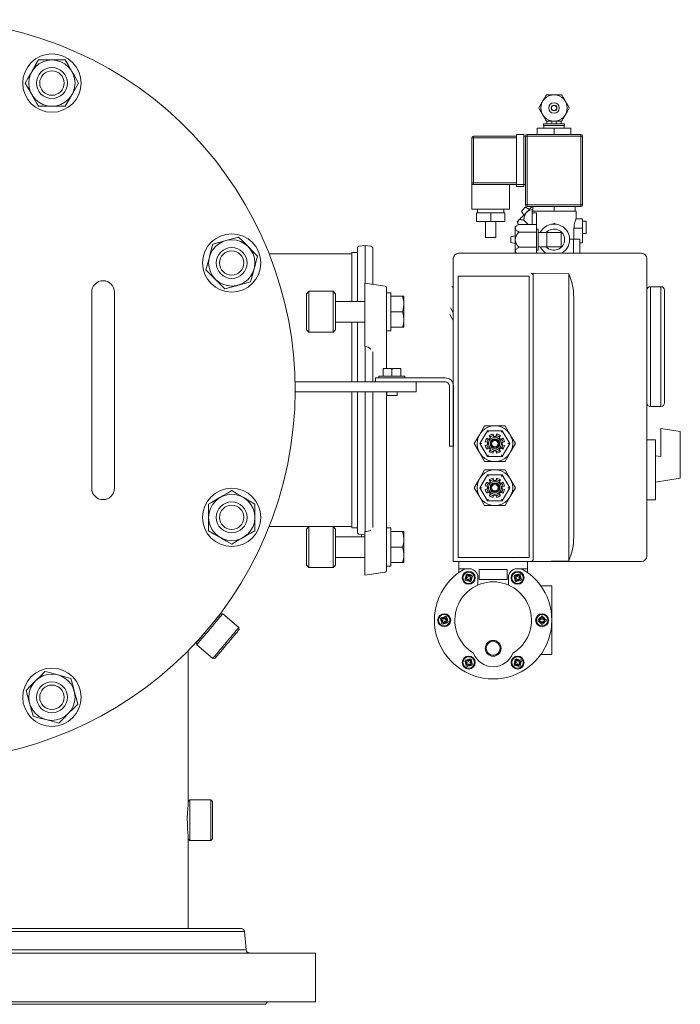
# Model space of a CAD drawing. Units: millimetres. Extents: x 527 to 771, y 537 to 719.
# Drawn here: x 599 to 615, y 634 to 657 of the extents above; entities that cross this region are included whole.
import ezdxf

# ---------------------------------------------------------------- set-up
doc = ezdxf.new("R2010")
doc.units = ezdxf.units.MM
doc.linetypes.add('SLD-Solid', pattern=[0])
doc.layers.add('CENTER', color=7, linetype='Continuous')
doc.layers.add('SLD-0', color=7, linetype='Continuous')

msp = doc.modelspace()

# ---------------------------------------------------------------- linework, layer by layer
at = {"color": 7, "linetype": 'SLD-Solid', "lineweight": 20}
for p, q in [((599.657, 656.328), (599.574, 656.185)), ((599.737, 656.466), (599.657, 656.328)), ((600.061, 656.466), (599.737, 656.466)), ((600.386, 656.466), (600.061, 656.466)), ((600.445, 656.364), (600.386, 656.466)), ((600.504, 656.261), (600.445, 656.364)), ((599.487, 656.034), (599.412, 655.904)), ((599.563, 656.165), (599.487, 656.034)), ((599.574, 656.185), (599.563, 656.165)), ((600.549, 656.185), (600.504, 656.261)), ((600.61, 656.078), (600.549, 656.185)), ((600.67, 655.975), (600.61, 656.078)), ((599.412, 655.904), (599.47, 655.803)), ((599.47, 655.803), (599.53, 655.699)), ((600.636, 655.773), (600.711, 655.904)), ((600.711, 655.904), (600.67, 655.975)), ((599.53, 655.699), (599.574, 655.622)), ((599.574, 655.622), (599.696, 655.412)), ((600.466, 655.479), (600.549, 655.622)), ((600.549, 655.622), (600.56, 655.642)), ((600.56, 655.642), (600.636, 655.773)), ((599.696, 655.412), (599.737, 655.341)), ((599.737, 655.341), (600.061, 655.341)), ((600.061, 655.341), (600.386, 655.341)), ((600.386, 655.341), (600.466, 655.479)), ((603.97, 651.995), (603.94, 651.882)), ((604.116, 652.034), (603.97, 651.995)), ((604.261, 652.073), (604.116, 652.034)), ((604.284, 652.079), (604.261, 652.073)), ((604.444, 652.122), (604.284, 652.079)), ((604.597, 652.163), (604.444, 652.122)), ((604.704, 652.057), (604.597, 652.163)), ((604.811, 651.95), (604.704, 652.057)), ((603.909, 651.767), (603.886, 651.681)), ((603.94, 651.882), (603.909, 651.767)), ((604.827, 651.934), (604.811, 651.95)), ((604.944, 651.816), (604.827, 651.934)), ((605.057, 651.704), (604.944, 651.816)), ((603.886, 651.681), (603.823, 651.447)), ((604.996, 651.476), (605.026, 651.59)), ((605.026, 651.59), (605.057, 651.704)), ((603.823, 651.447), (603.802, 651.368)), ((603.802, 651.368), (603.914, 651.255)), ((603.914, 651.255), (604.032, 651.138)), ((604.91, 651.156), (604.941, 651.271)), ((604.941, 651.271), (604.973, 651.39)), ((604.973, 651.39), (604.996, 651.476)), ((604.032, 651.138), (604.048, 651.122)), ((604.048, 651.122), (604.155, 651.015)), ((604.155, 651.015), (604.261, 650.908)), ((604.597, 650.998), (604.743, 651.038)), ((604.743, 651.038), (604.889, 651.076)), ((604.889, 651.076), (604.91, 651.156)), ((601.028, 650.829), (601.028, 646.065)), ((601.579, 646.065), (601.579, 650.829)), ((604.261, 650.908), (604.415, 650.95)), ((604.415, 650.95), (604.575, 650.992)), ((604.575, 650.992), (604.597, 650.998)), ((609.781, 650.964), (609.812, 650.946)), ((609.748, 650.443), (609.787, 650.376)), ((609.787, 650.376), (609.812, 650.332)), ((609.796, 650.359), (609.812, 650.368)), ((609.767, 650.213), (609.727, 650.282)), ((609.803, 650.15), (609.767, 650.213)), ((604.429, 646.008), (604.328, 645.95)), ((604.56, 645.933), (604.429, 646.008)), ((604.148, 645.846), (603.938, 645.724)), ((604.225, 645.89), (604.148, 645.846)), ((604.328, 645.95), (604.225, 645.89)), ((604.691, 645.857), (604.56, 645.933)), ((604.711, 645.846), (604.691, 645.857)), ((604.854, 645.763), (604.711, 645.846)), ((604.992, 645.683), (604.854, 645.763)), ((603.938, 645.724), (603.867, 645.683)), ((603.867, 645.683), (603.867, 645.359)), ((604.992, 645.359), (604.992, 645.683)), ((603.867, 645.359), (603.867, 645.034)), ((604.992, 645.034), (604.992, 645.359)), ((603.867, 645.034), (604.005, 644.954)), ((604.89, 644.975), (604.992, 645.034)), ((604.005, 644.954), (604.148, 644.871)), ((604.148, 644.871), (604.168, 644.86)), ((604.168, 644.86), (604.299, 644.784)), ((604.5, 644.75), (604.604, 644.81)), ((604.604, 644.81), (604.711, 644.871)), ((604.711, 644.871), (604.787, 644.916)), ((604.787, 644.916), (604.89, 644.975)), ((604.299, 644.784), (604.429, 644.709)), ((604.429, 644.709), (604.5, 644.75)), ((604.002, 642.829), (604.046, 642.881)), ((604.046, 642.881), (604.083, 642.926)), ((604.103, 642.888), (604.06, 642.837)), ((604.083, 642.926), (604.114, 642.962)), ((604.141, 642.933), (604.103, 642.888)), ((604.114, 642.962), (604.137, 642.989)), ((604.137, 642.989), (604.151, 643.006)), ((604.171, 642.968), (604.141, 642.933)), ((604.151, 643.006), (604.155, 643.011)), ((604.211, 643.016), (604.155, 643.011)), ((604.193, 642.995), (604.171, 642.968)), ((604.206, 643.011), (604.193, 642.995)), ((604.211, 643.016), (604.206, 643.011)), ((604.603, 642.687), (604.211, 643.016)), ((603.799, 642.587), (603.851, 642.649)), ((603.851, 642.649), (603.903, 642.711)), ((603.908, 642.655), (603.854, 642.591)), ((603.903, 642.711), (603.954, 642.772)), ((603.961, 642.719), (603.908, 642.655)), ((603.954, 642.772), (604.002, 642.829)), ((604.012, 642.78), (603.961, 642.719)), ((604.06, 642.837), (604.012, 642.78)), ((604.533, 642.604), (604.563, 642.639)), ((604.563, 642.639), (604.585, 642.666)), ((604.585, 642.666), (604.598, 642.682)), ((604.598, 642.682), (604.603, 642.687)), ((604.608, 642.632), (604.603, 642.687)), ((603.629, 642.384), (603.663, 642.425)), ((603.663, 642.425), (603.704, 642.474)), ((603.706, 642.415), (603.666, 642.367)), ((603.704, 642.474), (603.75, 642.528)), ((603.752, 642.47), (603.706, 642.415)), ((603.75, 642.528), (603.799, 642.587)), ((603.802, 642.529), (603.752, 642.47)), ((603.854, 642.591), (603.802, 642.529)), ((604.353, 642.39), (604.404, 642.451)), ((604.404, 642.451), (604.452, 642.508)), ((604.455, 642.449), (604.407, 642.392)), ((604.452, 642.508), (604.495, 642.559)), ((604.498, 642.501), (604.455, 642.449)), ((604.495, 642.559), (604.533, 642.604)), ((604.536, 642.546), (604.498, 642.501)), ((604.566, 642.583), (604.536, 642.546)), ((604.589, 642.61), (604.566, 642.583)), ((604.603, 642.626), (604.589, 642.61)), ((604.608, 642.632), (604.603, 642.626)), ((603.573, 642.318), (603.574, 642.319)), ((603.573, 642.318), (603.578, 642.262)), ((603.574, 642.319), (603.584, 642.33)), ((603.579, 642.264), (603.578, 642.262)), ((603.578, 642.262), (603.97, 641.933)), ((603.588, 642.275), (603.579, 642.264)), ((603.584, 642.33), (603.602, 642.352)), ((603.606, 642.296), (603.588, 642.275)), ((603.602, 642.352), (603.629, 642.384)), ((603.632, 642.327), (603.606, 642.296)), ((603.666, 642.367), (603.632, 642.327)), ((604.144, 642.141), (604.194, 642.2)), ((604.194, 642.2), (604.246, 642.262)), ((604.252, 642.208), (604.202, 642.149)), ((604.246, 642.262), (604.3, 642.326)), ((604.304, 642.269), (604.252, 642.208)), ((604.3, 642.326), (604.353, 642.39)), ((604.356, 642.332), (604.304, 642.269)), ((604.407, 642.392), (604.356, 642.332)), ((603.374, 638.4), (603.374, 642.09)), ((603.97, 641.933), (604.026, 641.938)), ((603.97, 641.933), (603.971, 641.935)), ((603.971, 641.935), (603.98, 641.946)), ((603.98, 641.946), (603.998, 641.967)), ((603.998, 641.967), (604.024, 641.998)), ((604.024, 641.998), (604.058, 642.038)), ((604.027, 641.94), (604.026, 641.938)), ((604.036, 641.951), (604.027, 641.94)), ((604.054, 641.973), (604.036, 641.951)), ((604.081, 642.004), (604.054, 641.973)), ((604.058, 642.038), (604.098, 642.086)), ((604.115, 642.045), (604.081, 642.004)), ((604.098, 642.086), (604.144, 642.141)), ((604.156, 642.094), (604.115, 642.045)), ((604.202, 642.149), (604.156, 642.094)), ((599.781, 641.506), (599.664, 641.388)), ((599.893, 641.618), (599.781, 641.506)), ((599.973, 641.597), (599.893, 641.618)), ((600.207, 641.534), (599.973, 641.597)), ((600.292, 641.511), (600.207, 641.534)), ((600.408, 641.48), (600.292, 641.511)), ((600.521, 641.45), (600.408, 641.48)), ((600.56, 641.305), (600.521, 641.45)), ((599.541, 641.265), (599.434, 641.159)), ((599.647, 641.372), (599.541, 641.265)), ((599.664, 641.388), (599.647, 641.372)), ((600.599, 641.159), (600.56, 641.305)), ((599.434, 641.159), (599.475, 641.005)), ((599.475, 641.005), (599.518, 640.845)), ((600.605, 641.136), (600.599, 641.159)), ((600.648, 640.976), (600.605, 641.136)), ((600.689, 640.823), (600.648, 640.976)), ((599.518, 640.845), (599.524, 640.823)), ((599.524, 640.823), (599.563, 640.677)), ((600.582, 640.716), (600.689, 640.823)), ((599.563, 640.677), (599.602, 640.531)), ((599.602, 640.531), (599.681, 640.51)), ((599.681, 640.51), (599.797, 640.479)), ((600.342, 640.476), (600.459, 640.593)), ((600.459, 640.593), (600.476, 640.609)), ((600.476, 640.609), (600.582, 640.716)), ((599.797, 640.479), (599.916, 640.447)), ((599.916, 640.447), (600.001, 640.424)), ((600.001, 640.424), (600.116, 640.394)), ((600.116, 640.394), (600.23, 640.363)), ((600.23, 640.363), (600.342, 640.476)), ((603.362, 638.286), (603.37, 638.363)), ((603.37, 638.363), (603.374, 638.4)), ((603.374, 638.4), (603.373, 638.397)), ((603.374, 638.461), (603.413, 638.5)), ((603.413, 638.5), (603.925, 638.5)), ((603.413, 637.516), (603.413, 638.5)), ((603.925, 638.5), (603.925, 637.516)), ((603.925, 638.5), (603.965, 638.461)), ((603.965, 637.556), (603.965, 638.461)), ((603.351, 638.053), (603.355, 638.179)), ((603.355, 638.179), (603.362, 638.286)), ((603.352, 637.921), (603.351, 638.053)), ((603.357, 637.798), (603.352, 637.921)), ((603.365, 637.7), (603.357, 637.798)), ((603.371, 637.637), (603.365, 637.7)), ((603.374, 637.615), (603.371, 637.637)), ((603.374, 635.375), (603.374, 637.617)), ((603.374, 637.615), (603.374, 637.556)), ((603.413, 637.516), (603.374, 637.556)), ((603.925, 637.516), (603.413, 637.516)), ((603.965, 637.556), (603.925, 637.516))]:
    msp.add_line(p, q, dxfattribs=at)
at = {"color": 7, "linetype": 'Continuous', "lineweight": 20}
for p, q in [((612.004, 654.914), (612.517, 654.914)), ((612.004, 654.872), (612.004, 654.914)), ((612.004, 654.872), (612.517, 654.872)), ((612.014, 654.807), (612.014, 654.872)), ((612.089, 654.914), (612.089, 654.978)), ((612.207, 654.914), (612.207, 654.978)), ((612.314, 654.914), (612.314, 654.978)), ((612.431, 654.978), (612.431, 654.914)), ((612.506, 654.872), (612.506, 654.807)), ((612.517, 654.914), (612.517, 654.872)), ((611.351, 654.615), (610.304, 654.615)), ((610.304, 654.615), (610.304, 653.439)), ((611.351, 654.658), (611.523, 654.658)), ((611.351, 654.658), (611.351, 653.396)), ((611.523, 653.396), (611.523, 654.658)), ((611.523, 654.615), (612.955, 654.615)), ((611.565, 654.615), (611.565, 652.947)), ((612.912, 654.658), (611.608, 654.658)), ((611.608, 654.658), (611.608, 652.905)), ((611.854, 654.807), (611.854, 654.658)), ((612.666, 654.807), (611.854, 654.807)), ((612.26, 654.807), (612.26, 654.658)), ((612.666, 654.807), (612.666, 654.658)), ((612.912, 654.658), (612.912, 652.905)), ((612.955, 652.947), (612.955, 654.615)), ((610.261, 654.572), (611.351, 654.572)), ((610.261, 654.572), (610.261, 653.482)), ((610.261, 653.482), (611.351, 653.482)), ((610.261, 653.439), (611.565, 653.439)), ((610.261, 652.841), (610.261, 653.439)), ((611.18, 653.439), (611.18, 652.841)), ((611.351, 653.396), (611.523, 653.396)), ((612.955, 652.947), (611.565, 652.947)), ((610.261, 652.841), (611.18, 652.841)), ((610.379, 652.755), (611.063, 652.755)), ((610.379, 652.541), (610.379, 652.755)), ((610.4, 652.755), (610.4, 652.841)), ((610.721, 652.541), (610.721, 652.755)), ((611.041, 652.841), (611.041, 652.755)), ((611.063, 652.541), (611.063, 652.755)), ((611.474, 652.798), (611.47, 652.794)), ((611.527, 652.7), (611.47, 652.794)), ((611.485, 652.809), (611.474, 652.798)), ((611.508, 652.681), (611.482, 652.655)), ((611.501, 652.825), (611.485, 652.809)), ((611.519, 652.844), (611.501, 652.825)), ((611.536, 652.709), (611.508, 652.681)), ((611.538, 652.863), (611.519, 652.844)), ((611.565, 652.739), (611.536, 652.709)), ((611.554, 652.879), (611.538, 652.863)), ((611.565, 652.889), (611.554, 652.879)), ((611.569, 652.893), (611.565, 652.889)), ((611.595, 652.768), (611.565, 652.739)), ((611.569, 652.893), (611.663, 652.836)), ((611.625, 652.798), (611.595, 652.768)), ((611.608, 652.905), (612.912, 652.905)), ((611.654, 652.827), (611.625, 652.798)), ((611.682, 652.855), (611.654, 652.827)), ((611.732, 652.905), (611.682, 652.855)), ((611.726, 652.798), (611.726, 652.473)), ((611.726, 652.798), (612.795, 652.798)), ((611.833, 652.755), (611.726, 652.755)), ((611.747, 652.798), (611.747, 652.905)), ((611.833, 651.772), (611.833, 652.755)), ((612.26, 652.798), (612.26, 652.905)), ((612.773, 652.798), (612.773, 652.905)), ((612.795, 652.798), (612.795, 652.603)), ((610.379, 652.541), (611.063, 652.541)), ((610.593, 652.156), (610.593, 652.541)), ((610.849, 652.541), (610.849, 652.156)), ((611.319, 652.424), (611.405, 652.473)), ((611.37, 652.543), (611.368, 652.541)), ((611.389, 652.464), (611.368, 652.541)), ((611.376, 652.549), (611.37, 652.543)), ((611.385, 652.559), (611.376, 652.549)), ((611.399, 652.572), (611.385, 652.559)), ((611.415, 652.588), (611.399, 652.572)), ((611.833, 652.473), (611.405, 652.473)), ((611.435, 652.608), (611.415, 652.588)), ((611.457, 652.63), (611.435, 652.608)), ((611.482, 652.655), (611.457, 652.63)), ((611.628, 652.473), (611.525, 652.576)), ((612.252, 652.498), (612.252, 652.481)), ((612.252, 652.498), (612.278, 652.498)), ((612.262, 652.498), (612.262, 652.481)), ((612.278, 652.498), (612.278, 652.48)), ((612.794, 652.605), (612.955, 652.605)), ((612.955, 652.028), (612.955, 652.605)), ((612.955, 652.552), (612.998, 652.552)), ((612.998, 652.55), (612.998, 652.552)), ((612.998, 652.55), (613.04, 652.55)), ((613.04, 652.254), (613.04, 652.55)), ((611.319, 652.424), (611.319, 651.782)), ((611.833, 652.288), (611.405, 652.288)), ((611.833, 652.359), (611.875, 652.359)), ((611.875, 651.846), (611.875, 652.359)), ((611.875, 652.274), (612.431, 652.274)), ((612.089, 651.932), (612.089, 652.274)), ((612.431, 651.932), (612.431, 652.274)), ((612.745, 652.381), (612.955, 652.381)), ((612.745, 652.381), (612.745, 652.114)), ((612.998, 652.253), (612.955, 652.253)), ((613.04, 652.254), (612.998, 652.254)), ((612.998, 652.253), (612.998, 652.254)), ((610.593, 652.156), (610.849, 652.156)), ((611.213, 652.173), (611.319, 652.199)), ((611.213, 652.173), (611.213, 652.033)), ((611.319, 652.007), (611.213, 652.033)), ((612.638, 652.114), (612.89, 652.114)), ((612.73, 652.114), (612.73, 651.772)), ((612.89, 652.114), (612.89, 651.772)), ((612.89, 652.028), (612.955, 652.028)), ((614.387, 651.772), (609.94, 651.772)), ((611.338, 651.772), (611.319, 651.782)), ((611.833, 651.918), (611.405, 651.918)), ((611.875, 651.846), (611.833, 651.846)), ((612.431, 651.932), (611.875, 651.932)), ((609.812, 651.643), (609.812, 644.289)), ((614.516, 644.417), (614.516, 651.643)), ((611.75, 651.249), (611.71, 651.289)), ((612.62, 651.273), (611.75, 651.289)), ((611.75, 651.289), (611.75, 644.328)), ((612.62, 651.273), (612.62, 644.304)), ((609.935, 651.214), (609.935, 644.383)), ((611.652, 651.214), (609.935, 651.214)), ((611.652, 644.383), (611.652, 651.214)), ((614.601, 648.052), (614.601, 650.959)), ((614.601, 650.959), (614.858, 650.959)), ((614.858, 650.959), (614.858, 648.052)), ((614.943, 648.137), (614.943, 650.874)), ((612.739, 644.882), (612.739, 650.695)), ((608.105, 648.784), (608.105, 648.975)), ((608.155, 648.975), (608.105, 648.961)), ((608.539, 648.975), (608.105, 648.975)), ((608.284, 648.972), (608.272, 648.975)), ((608.322, 648.961), (608.284, 648.972)), ((608.372, 648.975), (608.322, 648.961)), ((608.322, 648.784), (608.322, 648.961)), ((608.518, 648.968), (608.489, 648.975)), ((608.539, 648.961), (608.518, 648.968)), ((608.539, 648.784), (608.539, 648.975)), ((609.812, 647.4), (609.812, 648.859)), ((605.967, 648.646), (608.913, 648.646)), ((607.923, 648.745), (607.923, 648.646)), ((607.923, 648.745), (609.618, 648.745)), ((608.007, 648.784), (608.637, 648.784)), ((608.007, 648.784), (608.007, 648.745)), ((608.637, 648.745), (608.637, 648.784)), ((609.618, 648.646), (608.913, 648.646)), ((608.913, 648.646), (608.913, 648.41)), ((605.969, 648.41), (608.913, 648.41)), ((608.197, 648.41), (608.197, 648.317)), ((608.447, 648.317), (608.447, 648.41)), ((609.717, 647.089), (609.717, 648.548)), ((609.815, 647.089), (609.815, 648.548)), ((608.197, 648.317), (608.447, 648.317)), ((614.858, 648.052), (614.601, 648.052)), ((610.572, 647.582), (610.447, 647.366)), ((610.459, 647.149), (610.641, 647.464)), ((611.073, 647.582), (610.572, 647.582)), ((610.641, 647.464), (611.004, 647.464)), ((610.641, 647.464), (610.641, 647.464)), ((610.641, 647.464), (610.642, 647.462)), ((610.642, 647.462), (610.644, 647.459)), ((610.644, 647.459), (610.646, 647.455)), ((610.646, 647.455), (610.649, 647.45)), ((610.649, 647.45), (610.652, 647.444)), ((610.652, 647.444), (610.656, 647.438)), ((610.656, 647.438), (610.659, 647.432)), ((610.659, 647.432), (610.663, 647.425)), ((610.982, 647.425), (610.986, 647.432)), ((610.986, 647.432), (610.99, 647.44)), ((610.99, 647.44), (610.994, 647.447)), ((610.994, 647.447), (610.998, 647.453)), ((610.998, 647.453), (611.001, 647.457)), ((611.001, 647.457), (611.003, 647.461)), ((611.003, 647.461), (611.004, 647.463)), ((611.004, 647.464), (611.186, 647.149)), ((611.004, 647.463), (611.004, 647.464)), ((611.198, 647.366), (611.073, 647.582)), ((615.328, 647.441), (614.858, 647.516)), ((614.858, 646.834), (614.858, 647.516)), ((615.328, 646.308), (615.328, 647.441)), ((610.447, 647.366), (610.322, 647.149)), ((610.645, 647.181), (610.59, 647.19)), ((610.629, 647.285), (610.675, 647.252)), ((610.675, 647.252), (610.72, 647.297)), ((610.72, 647.297), (610.687, 647.343)), ((610.781, 647.382), (610.791, 647.326)), ((610.791, 647.326), (610.854, 647.326)), ((610.854, 647.326), (610.864, 647.382)), ((610.958, 647.343), (610.926, 647.297)), ((610.926, 647.297), (610.97, 647.252)), ((610.97, 647.252), (611.016, 647.284)), ((611.055, 647.19), (611, 647.18)), ((611.323, 647.149), (611.198, 647.366)), ((614.526, 647.239), (614.729, 647.239)), ((614.729, 645.785), (614.729, 647.239)), ((609.717, 647.089), (609.815, 647.089)), ((610.322, 647.149), (610.447, 646.933)), ((610.459, 647.149), (610.504, 647.149)), ((610.641, 646.834), (610.459, 647.149)), ((610.59, 647.108), (610.645, 647.118)), ((610.675, 647.046), (610.629, 647.014)), ((610.645, 647.118), (610.645, 647.181)), ((610.719, 647.002), (610.675, 647.046)), ((610.687, 646.956), (610.719, 647.002)), ((610.791, 646.972), (610.781, 646.917)), ((610.854, 646.972), (610.791, 646.972)), ((610.864, 646.917), (610.854, 646.972)), ((610.97, 647.046), (610.926, 647.002)), ((610.926, 647.002), (610.958, 646.956)), ((611.016, 647.014), (610.97, 647.046)), ((611, 647.18), (611, 647.118)), ((611, 647.118), (611.055, 647.108)), ((611.186, 647.149), (611.004, 646.834)), ((611.141, 647.149), (611.186, 647.149)), ((611.198, 646.933), (611.323, 647.149)), ((610.447, 646.933), (610.572, 646.716)), ((610.572, 646.716), (611.073, 646.716)), ((610.641, 646.835), (610.642, 646.837)), ((610.641, 646.834), (610.641, 646.835)), ((611.004, 646.834), (610.641, 646.834)), ((610.642, 646.837), (610.644, 646.839)), ((610.644, 646.839), (610.646, 646.843)), ((610.646, 646.843), (610.649, 646.848)), ((610.649, 646.848), (610.652, 646.854)), ((610.652, 646.854), (610.656, 646.86)), ((610.656, 646.86), (610.659, 646.867)), ((610.659, 646.867), (610.663, 646.874)), ((610.982, 646.874), (610.986, 646.867)), ((610.986, 646.867), (610.989, 646.86)), ((610.989, 646.86), (610.993, 646.854)), ((610.993, 646.854), (610.996, 646.848)), ((610.996, 646.848), (610.999, 646.843)), ((610.999, 646.843), (611.001, 646.839)), ((611.001, 646.839), (611.003, 646.837)), ((611.003, 646.837), (611.004, 646.835)), ((611.004, 646.835), (611.004, 646.834)), ((611.073, 646.716), (611.198, 646.933)), ((614.858, 646.834), (614.729, 646.854)), ((610.572, 646.512), (610.447, 646.296)), ((611.073, 646.512), (610.572, 646.512)), ((611.198, 646.296), (611.073, 646.512)), ((610.447, 646.296), (610.322, 646.079)), ((610.459, 646.079), (610.641, 646.394)), ((610.641, 646.394), (611.004, 646.394)), ((610.641, 646.394), (610.641, 646.394)), ((610.641, 646.394), (610.642, 646.392)), ((610.642, 646.392), (610.644, 646.389)), ((610.644, 646.389), (610.646, 646.385)), ((610.646, 646.385), (610.649, 646.38)), ((610.649, 646.38), (610.652, 646.375)), ((610.652, 646.375), (610.656, 646.368)), ((610.656, 646.368), (610.659, 646.362)), ((610.659, 646.362), (610.663, 646.355)), ((610.675, 646.183), (610.72, 646.227)), ((610.72, 646.227), (610.687, 646.273)), ((610.781, 646.312), (610.791, 646.256)), ((610.791, 646.256), (610.854, 646.256)), ((610.854, 646.256), (610.864, 646.312)), ((610.958, 646.273), (610.926, 646.227)), ((610.926, 646.227), (610.97, 646.182)), ((610.982, 646.355), (610.986, 646.363)), ((610.986, 646.363), (610.99, 646.37)), ((610.99, 646.37), (610.994, 646.377)), ((610.994, 646.377), (610.998, 646.383)), ((610.998, 646.383), (611.001, 646.388)), ((611.001, 646.388), (611.003, 646.391)), ((611.003, 646.391), (611.004, 646.394)), ((611.004, 646.394), (611.186, 646.079)), ((611.004, 646.394), (611.004, 646.394)), ((611.323, 646.079), (611.198, 646.296)), ((615.328, 646.308), (614.729, 646.213)), ((610.322, 646.079), (610.447, 645.863)), ((610.459, 646.079), (610.504, 646.079)), ((610.641, 645.764), (610.459, 646.079)), ((610.645, 646.111), (610.59, 646.121)), ((610.59, 646.038), (610.645, 646.048)), ((610.629, 646.215), (610.675, 646.183)), ((610.645, 646.048), (610.645, 646.111)), ((610.97, 646.182), (611.016, 646.215)), ((611.055, 646.12), (611, 646.111)), ((611, 646.111), (611, 646.048)), ((611, 646.048), (611.055, 646.038)), ((611.186, 646.079), (611.004, 645.764)), ((611.141, 646.079), (611.186, 646.079)), ((611.198, 645.863), (611.323, 646.079)), ((610.447, 645.863), (610.572, 645.646)), ((610.675, 645.976), (610.629, 645.944)), ((610.641, 645.765), (610.642, 645.767)), ((610.641, 645.764), (610.641, 645.765)), ((611.004, 645.764), (610.641, 645.764)), ((610.642, 645.767), (610.644, 645.77)), ((610.644, 645.77), (610.646, 645.774)), ((610.646, 645.774), (610.649, 645.778)), ((610.649, 645.778), (610.652, 645.784)), ((610.652, 645.784), (610.656, 645.79)), ((610.656, 645.79), (610.659, 645.797)), ((610.659, 645.797), (610.663, 645.804)), ((610.719, 645.932), (610.675, 645.976)), ((610.687, 645.886), (610.719, 645.932)), ((610.791, 645.902), (610.781, 645.847)), ((610.854, 645.902), (610.791, 645.902)), ((610.864, 645.847), (610.854, 645.902)), ((610.97, 645.976), (610.926, 645.932)), ((610.926, 645.932), (610.958, 645.886)), ((611.016, 645.944), (610.97, 645.976)), ((610.982, 645.804), (610.986, 645.797)), ((610.986, 645.797), (610.989, 645.79)), ((610.989, 645.79), (610.993, 645.784)), ((610.993, 645.784), (610.996, 645.778)), ((610.996, 645.778), (610.999, 645.774)), ((610.999, 645.774), (611.001, 645.77)), ((611.001, 645.77), (611.003, 645.767)), ((611.003, 645.767), (611.004, 645.765)), ((611.004, 645.765), (611.004, 645.764)), ((611.073, 645.646), (611.198, 645.863)), ((614.729, 645.785), (614.52, 645.785)), ((610.572, 645.646), (611.073, 645.646)), ((611.652, 644.383), (609.935, 644.383)), ((611.75, 644.328), (611.71, 644.289)), ((609.812, 644.289), (614.387, 644.289)), ((609.949, 644.289), (609.949, 644.021)), ((610.243, 644.11), (609.949, 644.11)), ((610.444, 644.091), (611.118, 644.091)), ((610.444, 643.853), (610.444, 644.091)), ((611.118, 644.091), (611.118, 643.853)), ((611.613, 644.11), (611.319, 644.11)), ((611.613, 644.289), (611.613, 644.021)), ((612.62, 644.304), (611.75, 644.289)), ((610.16, 643.899), (610.11, 643.87)), ((610.13, 643.836), (610.179, 643.865)), ((610.131, 643.948), (610.16, 643.899)), ((610.194, 643.919), (610.165, 643.968)), ((610.179, 643.865), (610.208, 643.815)), ((610.243, 643.947), (610.194, 643.919)), ((610.214, 643.884), (610.263, 643.913)), ((610.242, 643.835), (610.214, 643.884)), ((610.405, 643.714), (610.405, 643.951)), ((611.118, 643.853), (610.444, 643.853)), ((611.157, 643.951), (611.157, 643.714)), ((611.299, 643.913), (611.348, 643.884)), ((611.368, 643.919), (611.319, 643.947)), ((611.348, 643.884), (611.32, 643.835)), ((611.354, 643.815), (611.383, 643.865)), ((611.397, 643.968), (611.368, 643.919)), ((611.383, 643.865), (611.432, 643.836)), ((611.402, 643.899), (611.431, 643.948)), ((611.452, 643.87), (611.402, 643.899)), ((612.208, 643.694), (611.94, 643.694)), ((612.208, 642.03), (612.208, 643.694)), ((609.516, 642.883), (609.565, 642.855)), ((609.585, 642.889), (609.536, 642.918)), ((609.614, 642.939), (609.585, 642.889)), ((609.619, 642.87), (609.648, 642.919)), ((611.95, 642.882), (611.893, 642.882)), ((611.95, 642.939), (611.95, 642.882)), ((611.99, 642.882), (611.99, 642.939)), ((612.046, 642.882), (611.99, 642.882)), ((609.565, 642.855), (609.537, 642.806)), ((609.571, 642.786), (609.6, 642.835)), ((609.6, 642.835), (609.649, 642.807)), ((609.669, 642.841), (609.619, 642.87)), ((611.893, 642.842), (611.95, 642.842)), ((611.95, 642.842), (611.95, 642.786)), ((611.99, 642.842), (612.046, 642.842)), ((611.99, 642.786), (611.99, 642.842)), ((612.208, 642.03), (611.94, 642.03)), ((610.11, 641.854), (610.16, 641.826)), ((610.179, 641.86), (610.13, 641.888)), ((610.16, 641.826), (610.131, 641.776)), ((610.165, 641.756), (610.194, 641.806)), ((610.208, 641.909), (610.179, 641.86)), ((610.194, 641.806), (610.243, 641.777)), ((610.214, 641.84), (610.242, 641.889)), ((610.263, 641.812), (610.214, 641.84)), ((611.348, 641.84), (611.299, 641.812)), ((611.319, 641.777), (611.368, 641.806)), ((611.32, 641.889), (611.348, 641.84)), ((611.383, 641.86), (611.354, 641.909)), ((611.368, 641.806), (611.397, 641.756)), ((611.432, 641.888), (611.383, 641.86)), ((611.402, 641.826), (611.452, 641.854)), ((611.431, 641.776), (611.402, 641.826)), ((589.225, 635.303), (604.741, 635.303)), ((589.304, 635.375), (604.662, 635.375)), ((604.741, 635.303), (604.78, 634.856)), ((587.467, 634.78), (606.467, 634.78)), ((589.186, 634.856), (604.78, 634.856)), ((587.467, 633.599), (606.467, 633.599)), ((588.707, 633.536), (605.258, 633.536))]:
    msp.add_line(p, q, dxfattribs=at)
at = {"color": 7, "lineweight": 20}
for p, q in [((605.337, 651.76), (607.347, 651.76)), ((607.347, 651.794), (607.485, 651.794)), ((607.347, 651.794), (607.347, 650.602)), ((607.485, 651.902), (607.485, 650.602)), ((607.519, 651.941), (607.672, 651.963)), ((607.672, 651.963), (607.808, 651.944)), ((607.672, 651.044), (607.672, 651.963)), ((607.859, 651.018), (607.859, 651.885)), ((607.662, 651.046), (608.159, 650.976)), ((607.662, 651.046), (607.662, 649.771)), ((606.244, 650.789), (606.304, 650.848)), ((606.244, 650.789), (606.244, 649.915)), ((606.304, 650.848), (606.894, 650.848)), ((606.304, 649.856), (606.304, 650.848)), ((606.894, 650.848), (606.953, 650.789)), ((606.894, 650.848), (606.894, 649.856)), ((606.953, 649.915), (606.953, 650.789)), ((608.193, 648.975), (608.193, 650.937)), ((608.193, 650.814), (608.193, 650.889)), ((608.193, 650.814), (608.292, 650.814)), ((608.292, 650.814), (608.292, 649.889)), ((606.953, 650.602), (607.662, 650.602)), ((608.292, 650.727), (608.581, 650.727)), ((608.615, 650.727), (608.581, 650.727)), ((608.581, 650.727), (608.612, 650.59)), ((608.615, 650.539), (608.595, 650.399)), ((608.612, 650.59), (608.615, 650.539)), ((608.615, 650.727), (608.615, 649.977)), ((608.292, 650.352), (608.581, 650.352)), ((608.595, 650.399), (608.581, 650.352)), ((608.581, 650.352), (608.606, 650.26)), ((607.662, 650.102), (606.953, 650.102)), ((607.347, 650.102), (607.347, 648.646)), ((607.485, 650.102), (607.485, 648.646)), ((608.606, 650.26), (608.615, 650.164)), ((606.304, 649.856), (606.244, 649.915)), ((606.894, 649.856), (606.304, 649.856)), ((606.953, 649.915), (606.894, 649.856)), ((608.292, 649.889), (608.193, 649.889)), ((608.193, 649.807), (608.193, 649.889)), ((608.292, 649.977), (608.581, 649.977)), ((608.581, 649.977), (608.615, 649.977)), ((607.662, 649.771), (607.662, 649.516)), ((607.662, 649.516), (607.662, 649.508)), ((607.662, 649.508), (607.672, 649.509)), ((607.672, 648.646), (607.672, 649.509)), ((607.859, 648.646), (607.859, 649.382)), ((607.347, 648.41), (607.347, 645.101)), ((607.485, 648.41), (607.485, 644.992)), ((607.672, 645.014), (607.672, 648.41)), ((607.859, 645.114), (607.859, 648.41)), ((608.193, 644.068), (608.193, 648.41)), ((607.347, 645.134), (605.337, 645.134)), ((606.244, 645.075), (606.304, 645.134)), ((606.244, 645.075), (606.244, 644.201)), ((606.304, 644.142), (606.304, 645.134)), ((606.894, 645.134), (606.953, 645.075)), ((606.894, 645.134), (606.894, 644.142)), ((606.953, 644.201), (606.953, 645.075)), ((607.485, 645.101), (607.347, 645.101)), ((608.193, 645.101), (608.292, 645.101)), ((608.292, 645.101), (608.292, 644.176)), ((606.953, 644.888), (607.662, 644.888)), ((607.662, 644.933), (607.519, 644.953)), ((607.581, 644.888), (607.581, 644.944)), ((607.672, 645.014), (607.662, 645.015)), ((607.662, 645.015), (607.662, 645.002)), ((607.662, 645.002), (607.662, 644.581)), ((608.292, 645.013), (608.581, 645.013)), ((608.615, 645.013), (608.581, 645.013)), ((608.581, 645.013), (608.606, 644.921)), ((608.606, 644.921), (608.615, 644.826)), ((608.615, 645.013), (608.615, 644.263)), ((607.662, 644.581), (607.662, 643.959)), ((608.292, 644.638), (608.581, 644.638)), ((608.581, 644.638), (608.606, 644.546)), ((607.662, 644.388), (606.953, 644.388)), ((608.606, 644.546), (608.615, 644.451)), ((606.304, 644.142), (606.244, 644.201)), ((606.894, 644.142), (606.304, 644.142)), ((606.953, 644.201), (606.894, 644.142)), ((608.292, 644.176), (608.193, 644.176)), ((608.292, 644.263), (608.581, 644.263)), ((608.581, 644.263), (608.615, 644.263)), ((608.159, 644.029), (607.662, 643.959))]:
    msp.add_line(p, q, dxfattribs=at)
at = {"color": 7, "linetype": 'SLD-Solid', "lineweight": 20}
for centre, radius in [((600.061, 655.904), 0.709), ((600.061, 655.904), 0.562), ((600.061, 655.904), 0.375), ((600.061, 655.904), 0.296), ((604.429, 651.536), 0.709), ((604.429, 651.536), 0.562), ((604.429, 651.536), 0.375), ((604.429, 651.536), 0.296), ((604.429, 645.359), 0.709), ((604.429, 645.359), 0.562), ((604.429, 645.359), 0.375), ((604.429, 645.359), 0.296), ((600.061, 640.991), 0.709), ((600.061, 640.991), 0.562), ((600.061, 640.991), 0.375), ((600.061, 640.991), 0.296)]:
    msp.add_circle(centre, radius, dxfattribs=at)
at = {"color": 7, "linetype": 'Continuous', "lineweight": 20}
for centre, radius in [((612.26, 655.299), 0.321), ((612.26, 655.299), 0.128), ((612.26, 655.299), 0.0696), ((612.26, 655.299), 0.0641), ((610.823, 647.149), 0.433), ((610.823, 647.149), 0.157), ((610.823, 647.149), 0.118), ((610.823, 647.149), 0.103), ((610.823, 647.149), 0.0787), ((610.823, 646.079), 0.433), ((610.823, 646.079), 0.157), ((610.823, 646.079), 0.118), ((610.823, 646.079), 0.103), ((610.823, 646.079), 0.0787), ((610.187, 643.892), 0.158), ((610.187, 643.892), 0.139), ((610.187, 643.892), 0.0594), ((611.375, 643.892), 0.158), ((611.375, 643.892), 0.139), ((611.375, 643.892), 0.0594), ((609.592, 642.862), 0.158), ((609.592, 642.862), 0.139), ((609.592, 642.862), 0.0594), ((611.97, 642.862), 0.158), ((611.97, 642.862), 0.139), ((611.97, 642.862), 0.0594), ((610.781, 642.18), 0.193), ((610.781, 642.18), 0.17), ((610.187, 641.833), 0.158), ((610.187, 641.833), 0.139), ((611.375, 641.833), 0.158), ((611.375, 641.833), 0.139), ((610.187, 641.833), 0.0594), ((611.375, 641.833), 0.0594)]:
    msp.add_circle(centre, radius, dxfattribs=at)
at = {"color": 7, "linetype": 'SLD-Solid', "lineweight": 20}
for centre, radius, start, end in [((596.973, 648.447), 8.996, 167.8987, 163.3573), ((601.304, 650.829), 0.276, 0, 180), ((609.709, 650.82), 0.16, 50.0847, 63.5008), ((601.304, 646.065), 0.276, 180, 0)]:
    msp.add_arc(centre, radius, start, end, dxfattribs=at)
at = {"color": 7, "linetype": 'Continuous', "lineweight": 20}
for centre, radius, start, end in [((610.304, 654.572), 0.0428, 90, 180), ((611.608, 654.615), 0.0428, 90, 180), ((612.912, 654.615), 0.0428, 0, 90), ((610.304, 653.482), 0.0428, 180, 270), ((611.608, 652.947), 0.0428, 180, 270), ((612.912, 652.947), 0.0428, 270, 0), ((612.26, 652.103), 0.378, 298.6944, 153.0801), ((612.26, 652.103), 0.257, 221.8103, 138.1897), ((609.94, 651.643), 0.128, 90, 180), ((612.26, 652.103), 0.378, 206.9199, 241.3056), ((614.387, 651.643), 0.128, 0, 90), ((611.275, 650.695), 1.463, 0, 23.2679), ((614.601, 650.874), 0.0855, 90, 180), ((614.858, 650.874), 0.0855, 0, 90), ((609.618, 648.548), 0.197, 359.9741, 89.9741), ((609.618, 648.548), 0.0985, 359.9741, 89.9741), ((614.601, 648.137), 0.0855, 180, 270), ((614.858, 648.137), 0.0855, 270, 0), ((610.823, 647.149), 0.236, 145, 169.9386), ((610.823, 647.149), 0.197, 145, 169.9263), ((610.823, 647.149), 0.236, 100, 124.9386), ((610.823, 647.149), 0.197, 100, 124.9263), ((610.823, 647.149), 0.197, 55, 79.9263), ((610.823, 647.149), 0.236, 55, 79.9386), ((610.823, 647.149), 0.197, 10, 34.9263), ((610.823, 647.149), 0.236, 10, 34.9386), ((610.823, 647.149), 0.236, 190, 214.9386), ((610.823, 647.149), 0.197, 190, 214.9263), ((610.823, 647.149), 0.236, 235, 259.9386), ((610.823, 647.149), 0.197, 235, 259.9263), ((610.823, 647.149), 0.197, 280, 304.9263), ((610.823, 647.149), 0.236, 280, 304.9386), ((610.823, 647.149), 0.197, 325, 349.9263), ((610.823, 647.149), 0.236, 325, 349.9386), ((610.823, 646.079), 0.236, 100, 124.9386), ((610.823, 646.079), 0.197, 100, 124.9263), ((610.823, 646.079), 0.197, 55, 79.9263), ((610.823, 646.079), 0.236, 55, 79.9386), ((610.823, 646.079), 0.236, 145, 169.9386), ((610.823, 646.079), 0.236, 190, 214.9386), ((610.823, 646.079), 0.197, 145, 169.9263), ((610.823, 646.079), 0.197, 190, 214.9263), ((610.823, 646.079), 0.197, 10, 34.9263), ((610.823, 646.079), 0.197, 325, 349.9263), ((610.823, 646.079), 0.236, 10, 34.9386), ((610.823, 646.079), 0.236, 325, 349.9386), ((610.823, 646.079), 0.236, 235, 259.9386), ((610.823, 646.079), 0.197, 235, 259.9263), ((610.823, 646.079), 0.197, 280, 304.9263), ((610.823, 646.079), 0.236, 280, 304.9386), ((611.275, 644.882), 1.463, 336.7321, 0), ((614.387, 644.417), 0.128, 270, 0), ((610.781, 642.862), 1.426, 118.955, 61.045), ((610.187, 643.892), 0.226, 15.2216, 75.5333), ((611.375, 643.892), 0.226, 104.4667, 164.7784), ((610.187, 643.892), 0.0792, 134.4775, 195.5225), ((610.187, 643.892), 0.0792, 224.4775, 285.5225), ((610.187, 643.892), 0.0792, 44.4775, 105.5225), ((610.187, 643.892), 0.0792, 314.4775, 15.5225), ((611.375, 643.892), 0.0792, 164.4775, 225.5225), ((611.375, 643.892), 0.0792, 74.4775, 135.5225), ((611.375, 643.892), 0.0792, 254.4775, 315.5225), ((611.375, 643.892), 0.0792, 344.4775, 45.5225), ((610.781, 642.862), 0.931, 300.7064, 239.2936), ((609.592, 642.862), 0.0792, 164.4775, 225.5225), ((609.592, 642.862), 0.0792, 74.4775, 135.5225), ((609.592, 642.862), 0.0792, 344.4775, 45.5225), ((611.97, 642.862), 0.0792, 104.4775, 165.5225), ((611.97, 642.862), 0.0792, 14.4775, 75.5225), ((609.592, 642.862), 0.0792, 254.4775, 315.5225), ((611.97, 642.862), 0.0792, 194.4775, 255.5225), ((611.97, 642.862), 0.0792, 284.4775, 345.5225), ((610.781, 642.241), 0.508, 200.6929, 339.3071), ((610.187, 641.833), 0.0792, 164.4775, 225.5225), ((610.187, 641.833), 0.0792, 74.4775, 135.5225), ((610.187, 641.833), 0.0792, 254.4775, 315.5225), ((610.187, 641.833), 0.0792, 344.4775, 45.5225), ((611.375, 641.833), 0.0792, 134.4775, 195.5225), ((611.375, 641.833), 0.0792, 224.4775, 285.5225), ((611.375, 641.833), 0.0792, 44.4775, 105.5225), ((611.375, 641.833), 0.0792, 314.4775, 15.5225), ((604.662, 635.296), 0.0787, 5, 90), ((604.858, 634.863), 0.0787, 185, 270), ((605.336, 633.52), 0.0787, 90, 168.463)]:
    msp.add_arc(centre, radius, start, end, dxfattribs=at)
at = {"color": 7, "lineweight": 20}
for centre, radius, start, end in [((607.524, 651.902), 0.0394, 98, 180), ((607.8, 651.885), 0.0591, 0, 82), ((608.154, 650.937), 0.0394, 0, 82), ((608.046, 650.169), 0.568, 340.2256, 359.5183), ((607.655, 649.308), 0.202, 40.9045, 85.2825), ((607.607, 645.57), 0.561, 276.6526, 291.0246), ((607.524, 644.992), 0.0394, 180, 262), ((608.046, 644.83), 0.568, 340.2256, 359.5183), ((608.046, 644.455), 0.568, 340.2256, 359.5183), ((608.154, 644.068), 0.0394, 278, 0)]:
    msp.add_arc(centre, radius, start, end, dxfattribs=at)
at = {"color": 7, "linetype": 'Continuous', "lineweight": 20}
for points, knots in [([(612.075, 655.62), (612.068, 655.608), (612.062, 655.597), (612.048, 655.572), (612.04, 655.56), (612.025, 655.533), (612.017, 655.519), (612.004, 655.497), (612, 655.49), (611.991, 655.475), (611.987, 655.467), (611.982, 655.46)], [0, 0, 0, 0, 0.25, 0.25, 0.5, 0.5, 0.75, 0.75, 0.875, 0.875, 1, 1, 1, 1]), ([(612.075, 655.62), (612.088, 655.62), (612.102, 655.62), (612.13, 655.62), (612.145, 655.62), (612.168, 655.62), (612.176, 655.62), (612.192, 655.62), (612.2, 655.62), (612.225, 655.62), (612.243, 655.62), (612.26, 655.62)], [0, 0, 0, 0, 0.25, 0.25, 0.5, 0.5, 0.625, 0.625, 0.75, 0.75, 1, 1, 1, 1]), ([(612.26, 655.62), (612.269, 655.62), (612.278, 655.62), (612.295, 655.62), (612.303, 655.62), (612.32, 655.62), (612.328, 655.62), (612.345, 655.62), (612.352, 655.62), (612.376, 655.62), (612.39, 655.62), (612.419, 655.62), (612.432, 655.62), (612.445, 655.62)], [0, 0, 0, 0, 0.125, 0.125, 0.25, 0.25, 0.375, 0.375, 0.5, 0.5, 0.75, 0.75, 1, 1, 1, 1]), ([(612.538, 655.46), (612.529, 655.475), (612.521, 655.489), (612.504, 655.519), (612.496, 655.533), (612.48, 655.559), (612.473, 655.572), (612.459, 655.597), (612.452, 655.608), (612.445, 655.62)], [0, 0, 0, 0, 0.25, 0.25, 0.5, 0.5, 0.75, 0.75, 1, 1, 1, 1]), ([(611.982, 655.46), (611.974, 655.444), (611.965, 655.43), (611.948, 655.4), (611.94, 655.386), (611.925, 655.36), (611.917, 655.347), (611.903, 655.322), (611.896, 655.311), (611.89, 655.299)], [0, 0, 0, 0, 0.25, 0.25, 0.5, 0.5, 0.75, 0.75, 1, 1, 1, 1]), ([(612.63, 655.299), (612.624, 655.311), (612.617, 655.322), (612.603, 655.347), (612.596, 655.359), (612.58, 655.386), (612.572, 655.4), (612.56, 655.422), (612.555, 655.429), (612.547, 655.444), (612.542, 655.452), (612.538, 655.46)], [0, 0, 0, 0, 0.25, 0.25, 0.5, 0.5, 0.75, 0.75, 0.875, 0.875, 1, 1, 1, 1]), ([(611.89, 655.299), (611.896, 655.288), (611.903, 655.276), (611.917, 655.252), (611.925, 655.239), (611.94, 655.212), (611.948, 655.198), (611.961, 655.176), (611.965, 655.169), (611.974, 655.154), (611.978, 655.146), (611.982, 655.139)], [0, 0, 0, 0, 0.25, 0.25, 0.5, 0.5, 0.75, 0.75, 0.875, 0.875, 1, 1, 1, 1]), ([(611.982, 655.139), (611.991, 655.124), (612, 655.109), (612.017, 655.08), (612.025, 655.066), (612.04, 655.039), (612.047, 655.026), (612.062, 655.002), (612.068, 654.99), (612.075, 654.978)], [0, 0, 0, 0, 0.25, 0.25, 0.5, 0.5, 0.75, 0.75, 1, 1, 1, 1]), ([(612.445, 654.978), (612.452, 654.99), (612.459, 655.002), (612.473, 655.026), (612.48, 655.039), (612.495, 655.065), (612.504, 655.08), (612.516, 655.101), (612.52, 655.109), (612.529, 655.124), (612.534, 655.131), (612.538, 655.139)], [0, 0, 0, 0, 0.25, 0.25, 0.5, 0.5, 0.75, 0.75, 0.875, 0.875, 1, 1, 1, 1]), ([(612.538, 655.139), (612.547, 655.154), (612.555, 655.169), (612.572, 655.198), (612.58, 655.212), (612.595, 655.239), (612.603, 655.251), (612.617, 655.276), (612.624, 655.288), (612.63, 655.299)], [0, 0, 0, 0, 0.25, 0.25, 0.5, 0.5, 0.75, 0.75, 1, 1, 1, 1]), ([(612.075, 654.978), (612.088, 654.978), (612.102, 654.978), (612.13, 654.978), (612.145, 654.978), (612.168, 654.978), (612.176, 654.978), (612.192, 654.978), (612.2, 654.978), (612.225, 654.978), (612.243, 654.978), (612.26, 654.978)], [0, 0, 0, 0, 0.25, 0.25, 0.5, 0.5, 0.625, 0.625, 0.75, 0.75, 1, 1, 1, 1]), ([(612.26, 654.978), (612.269, 654.978), (612.278, 654.978), (612.295, 654.978), (612.303, 654.978), (612.32, 654.978), (612.328, 654.978), (612.345, 654.978), (612.352, 654.978), (612.376, 654.978), (612.39, 654.978), (612.419, 654.978), (612.432, 654.978), (612.445, 654.978)], [0, 0, 0, 0, 0.125, 0.125, 0.25, 0.25, 0.375, 0.375, 0.5, 0.5, 0.75, 0.75, 1, 1, 1, 1]), ([(610.261, 653.482), (610.261, 653.482), (610.261, 653.48), (610.261, 653.475), (610.261, 653.472), (610.261, 653.463), (610.261, 653.459), (610.261, 653.452), (610.261, 653.449), (610.261, 653.445), (610.261, 653.444), (610.261, 653.442), (610.261, 653.44), (610.261, 653.439)], [0, 0, 0, 0, 0.25, 0.25, 0.5, 0.5, 0.75, 0.75, 0.875, 0.875, 0.9375, 0.9375, 1, 1, 1, 1]), ([(611.525, 652.576), (611.526, 652.594), (611.528, 652.611), (611.534, 652.645), (611.538, 652.662), (611.546, 652.687), (611.549, 652.695), (611.555, 652.711), (611.559, 652.719), (611.572, 652.742), (611.583, 652.756), (611.595, 652.768)], [0, 0, 0, 0, 0.25, 0.25, 0.5, 0.5, 0.625, 0.625, 0.75, 0.75, 1, 1, 1, 1]), ([(611.595, 652.768), (611.596, 652.769), (611.612, 652.785), (611.646, 652.807), (611.698, 652.826), (611.731, 652.831), (611.747, 652.834)], [0, 0, 0, 0, 0.022823, 0.412332, 0.710612, 1, 1, 1, 1]), ([(611.319, 652.381), (611.319, 652.389), (611.322, 652.398), (611.331, 652.415), (611.338, 652.423), (611.354, 652.438), (611.363, 652.446), (611.383, 652.46), (611.394, 652.467), (611.405, 652.473)], [0, 0, 0, 0, 0.25, 0.25, 0.5, 0.5, 0.75, 0.75, 1, 1, 1, 1]), ([(611.39, 652.464), (611.388, 652.473), (611.382, 652.496), (611.38, 652.533), (611.388, 652.56), (611.397, 652.57), (611.399, 652.572)], [0, 0, 0, 0, 0.19507, 0.541956, 0.917691, 1, 1, 1, 1]), ([(611.399, 652.572), (611.405, 652.578), (611.412, 652.582), (611.431, 652.588), (611.441, 652.589), (611.463, 652.588), (611.475, 652.587), (611.5, 652.583), (611.512, 652.58), (611.525, 652.576)], [0, 0, 0, 0, 0.25, 0.25, 0.5, 0.5, 0.75, 0.75, 1, 1, 1, 1]), ([(612.794, 652.603), (612.794, 652.604), (612.795, 652.607), (612.788, 652.591), (612.775, 652.555), (612.758, 652.497), (612.747, 652.435), (612.746, 652.395), (612.745, 652.381)], [0, 0, 0, 0, 0.047576, 0.244579, 0.444707, 0.659163, 0.880668, 1, 1, 1, 1]), ([(611.405, 652.288), (611.394, 652.295), (611.383, 652.301), (611.363, 652.316), (611.354, 652.323), (611.338, 652.338), (611.331, 652.346), (611.324, 652.359), (611.322, 652.363), (611.32, 652.372), (611.319, 652.376), (611.319, 652.381)], [0, 0, 0, 0, 0.25, 0.25, 0.5, 0.5, 0.75, 0.75, 0.875, 0.875, 1, 1, 1, 1]), ([(611.405, 652.288), (611.394, 652.275), (611.383, 652.262), (611.363, 652.233), (611.354, 652.218), (611.342, 652.195), (611.338, 652.187), (611.332, 652.171), (611.329, 652.163), (611.322, 652.138), (611.319, 652.12), (611.319, 652.103)], [0, 0, 0, 0, 0.25, 0.25, 0.5, 0.5, 0.625, 0.625, 0.75, 0.75, 1, 1, 1, 1]), ([(611.319, 652.103), (611.319, 652.094), (611.32, 652.085), (611.322, 652.068), (611.324, 652.06), (611.329, 652.043), (611.332, 652.035), (611.338, 652.018), (611.342, 652.011), (611.354, 651.987), (611.363, 651.973), (611.383, 651.944), (611.394, 651.931), (611.405, 651.918)], [0, 0, 0, 0, 0.125, 0.125, 0.25, 0.25, 0.375, 0.375, 0.5, 0.5, 0.75, 0.75, 1, 1, 1, 1]), ([(611.319, 651.825), (611.319, 651.834), (611.322, 651.842), (611.331, 651.859), (611.338, 651.867), (611.354, 651.883), (611.363, 651.89), (611.383, 651.904), (611.394, 651.911), (611.405, 651.918)], [0, 0, 0, 0, 0.25, 0.25, 0.5, 0.5, 0.75, 0.75, 1, 1, 1, 1]), ([(611.351, 651.772), (611.346, 651.776), (611.33, 651.79), (611.32, 651.809), (611.32, 651.823), (611.319, 651.825)], [0, 0, 0, 0, 0.264359, 0.867808, 1, 1, 1, 1]), ([(611.893, 642.882), (611.889, 642.882), (611.885, 642.882), (611.878, 642.882), (611.874, 642.882), (611.871, 642.882)], [0, 0, 0, 0, 0.5, 0.5, 1, 1, 1, 1]), ([(611.871, 642.882), (611.871, 642.875), (611.871, 642.869), (611.871, 642.856), (611.871, 642.849), (611.871, 642.842)], [0, 0, 0, 0, 0.5, 0.5, 1, 1, 1, 1]), ([(611.99, 642.961), (611.983, 642.961), (611.976, 642.961), (611.963, 642.961), (611.957, 642.961), (611.95, 642.961)], [0, 0, 0, 0, 0.5, 0.5, 1, 1, 1, 1]), ([(611.95, 642.939), (611.95, 642.943), (611.95, 642.947), (611.95, 642.954), (611.95, 642.958), (611.95, 642.961)], [0, 0, 0, 0, 0.5, 0.5, 1, 1, 1, 1]), ([(611.99, 642.939), (611.99, 642.943), (611.99, 642.947), (611.99, 642.954), (611.99, 642.958), (611.99, 642.961)], [0, 0, 0, 0, 0.5, 0.5, 1, 1, 1, 1]), ([(612.046, 642.882), (612.05, 642.882), (612.054, 642.882), (612.062, 642.882), (612.065, 642.882), (612.069, 642.882)], [0, 0, 0, 0, 0.5, 0.5, 1, 1, 1, 1]), ([(612.069, 642.842), (612.069, 642.849), (612.069, 642.856), (612.069, 642.869), (612.069, 642.876), (612.069, 642.882)], [0, 0, 0, 0, 0.5, 0.5, 1, 1, 1, 1]), ([(611.893, 642.842), (611.889, 642.842), (611.885, 642.842), (611.878, 642.842), (611.874, 642.842), (611.871, 642.842)], [0, 0, 0, 0, 0.5, 0.5, 1, 1, 1, 1]), ([(611.95, 642.786), (611.95, 642.782), (611.95, 642.778), (611.95, 642.77), (611.95, 642.767), (611.95, 642.763)], [0, 0, 0, 0, 0.5, 0.5, 1, 1, 1, 1]), ([(611.95, 642.763), (611.957, 642.763), (611.963, 642.763), (611.976, 642.763), (611.983, 642.763), (611.99, 642.763)], [0, 0, 0, 0, 0.5, 0.5, 1, 1, 1, 1]), ([(611.99, 642.786), (611.99, 642.782), (611.99, 642.778), (611.99, 642.77), (611.99, 642.767), (611.99, 642.763)], [0, 0, 0, 0, 0.5, 0.5, 1, 1, 1, 1]), ([(612.046, 642.842), (612.05, 642.842), (612.054, 642.842), (612.062, 642.842), (612.065, 642.842), (612.069, 642.842)], [0, 0, 0, 0, 0.5, 0.5, 1, 1, 1, 1])]:
    msp.add_open_spline(points, degree=3, knots=knots, dxfattribs=at)
for points in [[(610.11, 643.87), (610.104, 643.867), (610.097, 643.863), (610.091, 643.859)], [(610.091, 643.859), (610.098, 643.848), (610.104, 643.836), (610.111, 643.825)], [(610.111, 643.825), (610.117, 643.829), (610.124, 643.832), (610.13, 643.836)], [(610.154, 643.987), (610.143, 643.981), (610.131, 643.974), (610.12, 643.968)], [(610.12, 643.968), (610.124, 643.961), (610.127, 643.955), (610.131, 643.948)], [(610.165, 643.968), (610.162, 643.975), (610.158, 643.981), (610.154, 643.987)], [(610.253, 643.816), (610.25, 643.822), (610.246, 643.829), (610.242, 643.835)], [(610.263, 643.958), (610.256, 643.955), (610.25, 643.951), (610.243, 643.947)], [(610.282, 643.924), (610.276, 643.936), (610.269, 643.947), (610.263, 643.958)], [(610.263, 643.913), (610.27, 643.917), (610.276, 643.92), (610.282, 643.924)], [(611.3, 643.958), (611.293, 643.947), (611.286, 643.936), (611.28, 643.924)], [(611.28, 643.924), (611.286, 643.92), (611.292, 643.917), (611.299, 643.913)], [(611.319, 643.947), (611.312, 643.951), (611.306, 643.955), (611.3, 643.958)], [(611.32, 643.835), (611.316, 643.829), (611.312, 643.822), (611.309, 643.816)], [(611.408, 643.987), (611.404, 643.981), (611.4, 643.975), (611.397, 643.968)], [(611.442, 643.968), (611.431, 643.974), (611.419, 643.981), (611.408, 643.987)], [(611.431, 643.948), (611.435, 643.955), (611.439, 643.961), (611.442, 643.968)], [(611.432, 643.836), (611.438, 643.832), (611.445, 643.829), (611.451, 643.825)], [(611.451, 643.825), (611.458, 643.836), (611.465, 643.848), (611.471, 643.859)], [(611.471, 643.859), (611.465, 643.863), (611.458, 643.867), (611.452, 643.87)], [(610.208, 643.815), (610.212, 643.809), (610.215, 643.802), (610.219, 643.796)], [(610.219, 643.796), (610.231, 643.803), (610.242, 643.809), (610.253, 643.816)], [(611.309, 643.816), (611.32, 643.809), (611.332, 643.803), (611.343, 643.796)], [(611.343, 643.796), (611.347, 643.802), (611.35, 643.809), (611.354, 643.815)], [(609.516, 642.929), (609.51, 642.917), (609.503, 642.906), (609.497, 642.895)], [(609.497, 642.895), (609.503, 642.891), (609.509, 642.887), (609.516, 642.883)], [(609.536, 642.918), (609.529, 642.922), (609.523, 642.925), (609.516, 642.929)], [(609.625, 642.958), (609.621, 642.952), (609.617, 642.945), (609.614, 642.939)], [(609.659, 642.938), (609.648, 642.945), (609.636, 642.951), (609.625, 642.958)], [(609.648, 642.919), (609.652, 642.925), (609.655, 642.932), (609.659, 642.938)], [(609.537, 642.806), (609.533, 642.799), (609.529, 642.793), (609.526, 642.786)], [(609.526, 642.786), (609.537, 642.78), (609.549, 642.773), (609.56, 642.767)], [(609.56, 642.767), (609.564, 642.773), (609.567, 642.779), (609.571, 642.786)], [(609.649, 642.807), (609.655, 642.803), (609.662, 642.799), (609.668, 642.796)], [(609.668, 642.796), (609.675, 642.807), (609.681, 642.818), (609.688, 642.83)], [(609.688, 642.83), (609.682, 642.833), (609.675, 642.837), (609.669, 642.841)], [(610.219, 641.928), (610.215, 641.922), (610.212, 641.916), (610.208, 641.909)], [(610.253, 641.909), (610.242, 641.915), (610.231, 641.922), (610.219, 641.928)], [(611.343, 641.928), (611.332, 641.922), (611.32, 641.915), (611.309, 641.909)], [(611.354, 641.909), (611.35, 641.916), (611.347, 641.922), (611.343, 641.928)], [(610.111, 641.899), (610.104, 641.888), (610.098, 641.877), (610.091, 641.865)], [(610.091, 641.865), (610.097, 641.862), (610.104, 641.858), (610.11, 641.854)], [(610.13, 641.888), (610.124, 641.892), (610.117, 641.896), (610.111, 641.899)], [(610.131, 641.776), (610.127, 641.77), (610.124, 641.763), (610.12, 641.757)], [(610.12, 641.757), (610.131, 641.75), (610.143, 641.744), (610.154, 641.737)], [(610.154, 641.737), (610.158, 641.743), (610.162, 641.75), (610.165, 641.756)], [(610.242, 641.889), (610.246, 641.896), (610.25, 641.902), (610.253, 641.909)], [(610.243, 641.777), (610.25, 641.774), (610.256, 641.77), (610.263, 641.766)], [(610.282, 641.8), (610.276, 641.804), (610.27, 641.808), (610.263, 641.812)], [(610.263, 641.766), (610.269, 641.778), (610.276, 641.789), (610.282, 641.8)], [(611.299, 641.812), (611.293, 641.808), (611.286, 641.804), (611.28, 641.8)], [(611.28, 641.8), (611.286, 641.789), (611.293, 641.778), (611.3, 641.766)], [(611.3, 641.766), (611.306, 641.77), (611.312, 641.773), (611.319, 641.777)], [(611.309, 641.909), (611.312, 641.902), (611.316, 641.896), (611.32, 641.889)], [(611.397, 641.756), (611.4, 641.75), (611.404, 641.743), (611.408, 641.737)], [(611.408, 641.737), (611.419, 641.744), (611.431, 641.75), (611.442, 641.757)], [(611.442, 641.757), (611.439, 641.763), (611.435, 641.77), (611.431, 641.776)], [(611.451, 641.899), (611.445, 641.896), (611.439, 641.892), (611.432, 641.888)], [(611.471, 641.865), (611.465, 641.877), (611.458, 641.888), (611.451, 641.899)], [(611.452, 641.854), (611.458, 641.858), (611.465, 641.862), (611.471, 641.865)]]:
    msp.add_open_spline(points, degree=3, dxfattribs=at)
at = {"layer": 'CENTER', "color": 7, "lineweight": 20}
msp.add_line((606.467, 634.78), (606.467, 633.599), dxfattribs=at)
at = {"layer": 'SLD-0', "color": 7, "linetype": 'Continuous', "lineweight": 20}
msp.add_line((611.413, 644.425), (611.413, 644.425), dxfattribs=at)

doc.saveas('drawing.dxf')
